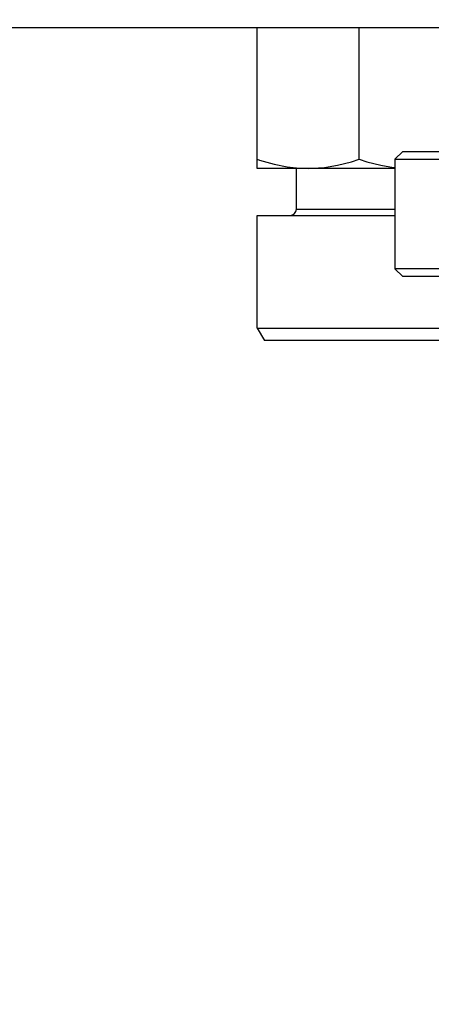
# Model space of a CAD drawing. Units: millimetres. Extents: x 0 to 3047370, y 0 to 3043748.
# Drawn here: x 20637 to 20663, y 4335 to 4398 of the extents above; entities that cross this region are included whole.
import ezdxf

# ---------------------------------------------------------------- set-up
doc = ezdxf.new("R2010")
doc.units = ezdxf.units.MM
doc.layers.add('Vacuum', color=7, linetype='Continuous')

msp = doc.modelspace()

# ---------------------------------------------------------------- linework, layer by layer
at = {"color": 2}
for p, q in [((20523.178, 4397.801), (20695.178, 4397.801)), ((20652.124, 4389.382), (20652.124, 4397.801)), ((20658.624, 4389.382), (20658.624, 4397.801)), ((20660.909, 4389.391), (20661.409, 4389.891)), ((20661.409, 4389.891), (20713.476, 4389.891)), ((20652.124, 4388.801), (20652.124, 4389.382)), ((20660.909, 4389.391), (20660.909, 4382.391)), ((20660.909, 4389.391), (20713.83, 4389.391)), ((20655.374, 4388.801), (20652.124, 4388.801)), ((20654.624, 4386.201), (20654.624, 4388.801)), ((20660.909, 4388.801), (20655.374, 4388.801)), ((20654.624, 4386.201), (20655.96, 4386.201)), ((20655.96, 4386.201), (20660.909, 4386.201)), ((20652.124, 4378.601), (20652.124, 4385.801)), ((20652.124, 4385.801), (20654.295, 4385.801)), ((20654.295, 4385.801), (20660.909, 4385.801)), ((20660.909, 4382.391), (20661.409, 4381.891)), ((20713.83, 4382.391), (20660.909, 4382.391)), ((20713.476, 4381.891), (20661.409, 4381.891)), ((20652.124, 4378.601), (20652.586, 4377.801)), ((20652.124, 4378.601), (20654.295, 4378.601)), ((20654.295, 4378.601), (20663.994, 4378.601)), ((20654.602, 4377.801), (20652.586, 4377.801)), ((20663.994, 4377.801), (20654.602, 4377.801))]:
    msp.add_line(p, q, dxfattribs=at)
for points in [[(20652.124, 4389.382), (20652.268, 4389.334), (20653.201, 4389.071), (20654.04, 4388.905), (20654.827, 4388.819), (20655.374, 4388.801)], [(20655.374, 4388.801), (20655.646, 4388.806), (20656.423, 4388.866), (20657.24, 4389.002), (20658.133, 4389.228), (20658.624, 4389.382)], [(20658.624, 4389.382), (20659.115, 4389.228), (20660.009, 4389.002), (20660.825, 4388.866), (20660.909, 4388.859)]]:
    msp.add_lwpolyline(points, dxfattribs=at)
msp.add_arc((20654.224, 4386.201), 0.4, 270, 360, dxfattribs=at)
at = {"layer": 'Vacuum'}
msp.add_circle((20609.178, 4482.801), 750, dxfattribs=at)

doc.saveas('drawing.dxf')
